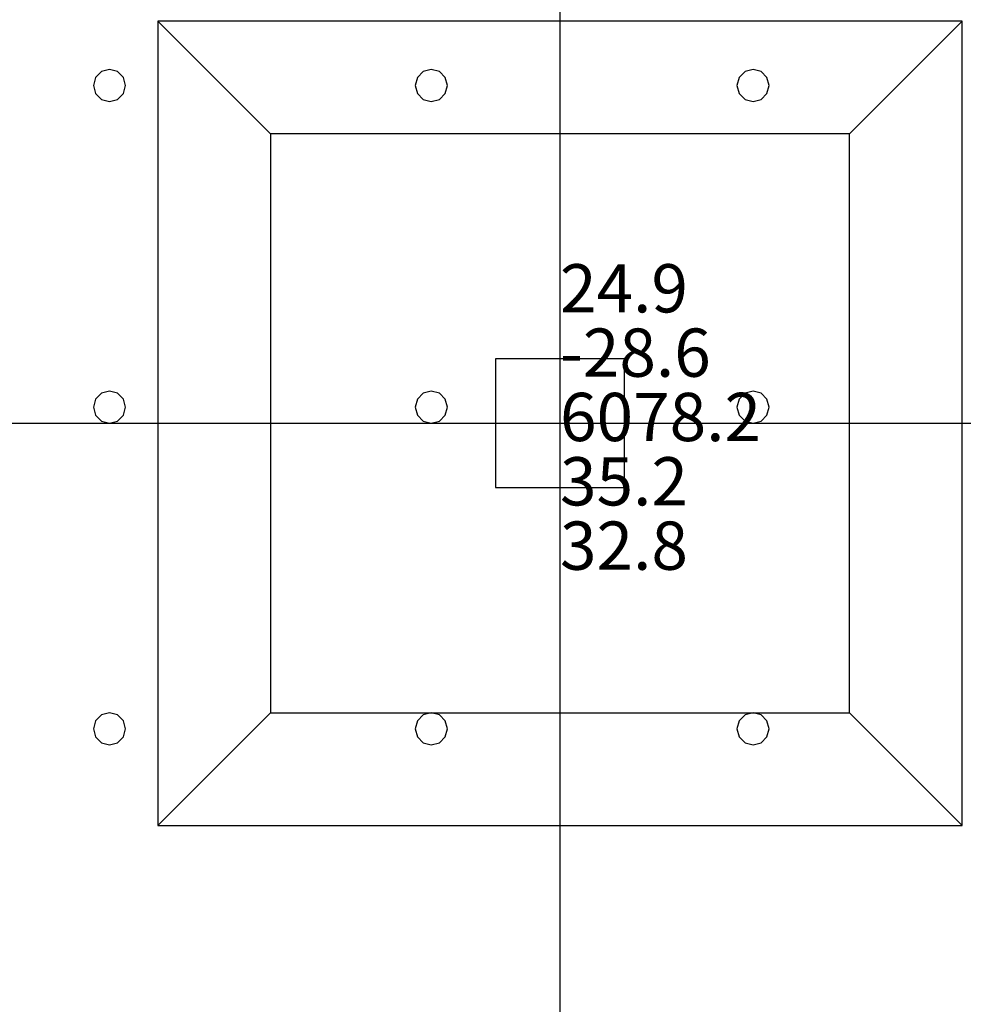
# Model space of a CAD drawing. Units: millimetres. Extents: x -15465 to 58838, y -42933 to 59294.
# Drawn here: x 30075 to 35941, y 12670 to 18792 of the extents above; entities that cross this region are included whole.
import ezdxf

# ---------------------------------------------------------------- set-up
doc = ezdxf.new("R2010")
doc.units = ezdxf.units.MM
doc.header["$MEASUREMENT"] = 0
for name, color, linetype, true_color in [('column', 7, 'Continuous', 0xaaaa00), ('grid', 1, 'Continuous', 0xff0000), ('JCCAD_TMP', 7, 'Continuous', 0xffffff), ('node', 7, 'Continuous', 0xffffff), ('pile', 6, 'Continuous', 0xff00ff), ('raftslab', 7, 'Continuous', 0xffffff)]:
    doc.layers.add(name, color=color, linetype=linetype, true_color=true_color)
doc.styles.add('yjkjccad', font='yjkeng.shx', dxfattribs={"width": 0.7, "bigfont": 'yjkchn.shx'})

msp = doc.modelspace()

# ---------------------------------------------------------------- linework, layer by layer
at = {"layer": 'column'}
for p, q in [((35933.7, 18783, -9700), (30933.7, 18783, -9700)), ((30933.7, 18783, -9700), (30933.7, 13783, -9700)), ((31633.7, 18083, -10400), (30933.7, 18783, -9700)), ((35233.7, 18083, -10400), (35933.7, 18783, -9700)), ((35933.7, 13783, -9700), (35933.7, 18783, -9700)), ((35233.7, 18083, -10400), (31633.7, 18083, -10400)), ((31633.7, 18083, -10400), (31633.7, 14483, -10400)), ((35233.7, 14483, -10400), (35233.7, 18083, -10400)), ((33833.7, 16683, -9700), (33033.7, 16683, -9700)), ((33033.7, 16683, -9700), (33033.7, 15883, -9700)), ((33833.7, 16683, -8600), (33033.7, 16683, -8600)), ((33033.7, 16683, -8600), (33033.7, 15883, -8600)), ((33033.7, 16683, -9700), (33033.7, 16683, -8600)), ((33833.7, 15883, -9700), (33833.7, 16683, -9700)), ((33833.7, 15883, -8600), (33833.7, 16683, -8600)), ((33833.7, 16683, -9700), (33833.7, 16683, -8600)), ((33033.7, 15883, -9700), (33833.7, 15883, -9700)), ((33033.7, 15883, -8600), (33833.7, 15883, -8600)), ((33033.7, 15883, -9700), (33033.7, 15883, -8600)), ((33833.7, 15883, -9700), (33833.7, 15883, -8600)), ((31633.7, 14483, -10400), (30933.7, 13783, -9700)), ((31633.7, 14483, -10400), (35233.7, 14483, -10400)), ((35233.7, 14483, -10400), (35933.7, 13783, -9700)), ((30933.7, 13783, -9700), (35933.7, 13783, -9700))]:
    msp.add_line(p, q, dxfattribs=at)
at = {"layer": 'column', "invisible_edges": 15}
for points in [[(30933.7, 13783, -9700), (35933.7, 13783, -9700), (35933.7, 18783, -9700)], [(30933.7, 13783, -9700), (35933.7, 18783, -9700), (30933.7, 18783, -9700)], [(31633.7, 18083, -10400), (30933.7, 18783, -9700), (35933.7, 18783, -9700)], [(31633.7, 14483, -10400), (30933.7, 13783, -9700), (30933.7, 18783, -9700)], [(31633.7, 14483, -10400), (30933.7, 18783, -9700), (31633.7, 18083, -10400)], [(31633.7, 18083, -10400), (35933.7, 18783, -9700), (35233.7, 18083, -10400)], [(35233.7, 18083, -10400), (35933.7, 18783, -9700), (35933.7, 13783, -9700)], [(31633.7, 18083, -10400), (35233.7, 18083, -10400), (35233.7, 14483, -10400)], [(31633.7, 18083, -10400), (35233.7, 14483, -10400), (31633.7, 14483, -10400)], [(35233.7, 18083, -10400), (35933.7, 13783, -9700), (35233.7, 14483, -10400)], [(33033.7, 15883, -9700), (33033.7, 15883, -8600), (33033.7, 16683, -8600)], [(33033.7, 15883, -9700), (33033.7, 16683, -8600), (33033.7, 16683, -9700)], [(33033.7, 16683, -9700), (33033.7, 16683, -8600), (33833.7, 16683, -8600)], [(33033.7, 16683, -9700), (33833.7, 16683, -8600), (33833.7, 16683, -9700)], [(33833.7, 16683, -9700), (33833.7, 16683, -8600), (33833.7, 15883, -8600)], [(33833.7, 16683, -9700), (33833.7, 15883, -8600), (33833.7, 15883, -9700)], [(33833.7, 15883, -9700), (33833.7, 15883, -8600), (33033.7, 15883, -8600)], [(33833.7, 15883, -9700), (33033.7, 15883, -8600), (33033.7, 15883, -9700)], [(35233.7, 14483, -10400), (35933.7, 13783, -9700), (30933.7, 13783, -9700)], [(35233.7, 14483, -10400), (30933.7, 13783, -9700), (31633.7, 14483, -10400)]]:
    msp.add_3dface(points, dxfattribs=at)
at = {"layer": 'grid'}
for p, q in [((33433.7, 16283, -9600), (33433.7, 24383, -9600)), ((24433.7, 16283, -9600), (33433.7, 16283, -9600)), ((33433.7, 8183, -9600), (33433.7, 16283, -9600)), ((33433.7, 16283, -9600), (41533.7, 16283, -9600))]:
    msp.add_line(p, q, dxfattribs=at)
at = {"layer": 'node'}
msp.add_point((33433.7, 16283, -9600), dxfattribs=at)
at = {"layer": 'pile', "color": 9, "true_color": 0xc0c0c0}
for p, q in [((30547.1, 18433, -9700), (30533.7, 18383, -9700)), ((30547.1, 18433, -21700), (30533.7, 18383, -21700)), ((30583.7, 18469.6, -9700), (30547.1, 18433, -9700)), ((30583.7, 18469.6, -21700), (30547.1, 18433, -21700)), ((30633.7, 18483, -9700), (30583.7, 18469.6, -9700)), ((30633.7, 18483, -21700), (30583.7, 18469.6, -21700)), ((30683.7, 18469.6, -9700), (30633.7, 18483, -9700)), ((30683.7, 18469.6, -21700), (30633.7, 18483, -21700)), ((30633.7, 18483, -9700), (30633.7, 18483, -21700)), ((30720.3, 18433, -9700), (30683.7, 18469.6, -9700)), ((30720.3, 18433, -21700), (30683.7, 18469.6, -21700)), ((30733.7, 18383, -9700), (30720.3, 18433, -9700)), ((30733.7, 18383, -21700), (30720.3, 18433, -21700)), ((32547.1, 18433, -9700), (32533.7, 18383, -9700)), ((32547.1, 18433, -21700), (32533.7, 18383, -21700)), ((32583.7, 18469.6, -9700), (32547.1, 18433, -9700)), ((32583.7, 18469.6, -21700), (32547.1, 18433, -21700)), ((32633.7, 18483, -9700), (32583.7, 18469.6, -9700)), ((32633.7, 18483, -21700), (32583.7, 18469.6, -21700)), ((32683.7, 18469.6, -9700), (32633.7, 18483, -9700)), ((32683.7, 18469.6, -21700), (32633.7, 18483, -21700)), ((32633.7, 18483, -9700), (32633.7, 18483, -21700)), ((32720.3, 18433, -9700), (32683.7, 18469.6, -9700)), ((32720.3, 18433, -21700), (32683.7, 18469.6, -21700)), ((32733.7, 18383, -9700), (32720.3, 18433, -9700)), ((32733.7, 18383, -21700), (32720.3, 18433, -21700)), ((34547.1, 18433, -9700), (34533.7, 18383, -9700)), ((34547.1, 18433, -21700), (34533.7, 18383, -21700)), ((34583.7, 18469.6, -9700), (34547.1, 18433, -9700)), ((34583.7, 18469.6, -21700), (34547.1, 18433, -21700)), ((34633.7, 18483, -9700), (34583.7, 18469.6, -9700)), ((34633.7, 18483, -21700), (34583.7, 18469.6, -21700)), ((34683.7, 18469.6, -9700), (34633.7, 18483, -9700)), ((34683.7, 18469.6, -21700), (34633.7, 18483, -21700)), ((34633.7, 18483, -9700), (34633.7, 18483, -21700)), ((34720.3, 18433, -9700), (34683.7, 18469.6, -9700)), ((34720.3, 18433, -21700), (34683.7, 18469.6, -21700)), ((34733.7, 18383, -9700), (34720.3, 18433, -9700)), ((34733.7, 18383, -21700), (34720.3, 18433, -21700)), ((30533.7, 18383, -9700), (30547.1, 18333, -9700)), ((30533.7, 18383, -21700), (30547.1, 18333, -21700)), ((30533.7, 18383, -9700), (30533.7, 18383, -21700)), ((30720.3, 18333, -9700), (30733.7, 18383, -9700)), ((30720.3, 18333, -21700), (30733.7, 18383, -21700)), ((30733.7, 18383, -9700), (30733.7, 18383, -9700)), ((30733.7, 18383, -21700), (30733.7, 18383, -21700)), ((30733.7, 18383, -9700), (30733.7, 18383, -21700)), ((32533.7, 18383, -9700), (32547.1, 18333, -9700)), ((32533.7, 18383, -21700), (32547.1, 18333, -21700)), ((32533.7, 18383, -9700), (32533.7, 18383, -21700)), ((32720.3, 18333, -9700), (32733.7, 18383, -9700)), ((32720.3, 18333, -21700), (32733.7, 18383, -21700)), ((32733.7, 18383, -9700), (32733.7, 18383, -9700)), ((32733.7, 18383, -21700), (32733.7, 18383, -21700)), ((32733.7, 18383, -9700), (32733.7, 18383, -21700)), ((34533.7, 18383, -9700), (34547.1, 18333, -9700)), ((34533.7, 18383, -21700), (34547.1, 18333, -21700)), ((34533.7, 18383, -9700), (34533.7, 18383, -21700)), ((34720.3, 18333, -9700), (34733.7, 18383, -9700)), ((34720.3, 18333, -21700), (34733.7, 18383, -21700)), ((34733.7, 18383, -9700), (34733.7, 18383, -9700)), ((34733.7, 18383, -21700), (34733.7, 18383, -21700)), ((34733.7, 18383, -9700), (34733.7, 18383, -21700)), ((30547.1, 18333, -9700), (30583.7, 18296.4, -9700)), ((30547.1, 18333, -21700), (30583.7, 18296.4, -21700)), ((30683.7, 18296.4, -9700), (30720.3, 18333, -9700)), ((30683.7, 18296.4, -21700), (30720.3, 18333, -21700)), ((32547.1, 18333, -9700), (32583.7, 18296.4, -9700)), ((32547.1, 18333, -21700), (32583.7, 18296.4, -21700)), ((32683.7, 18296.4, -9700), (32720.3, 18333, -9700)), ((32683.7, 18296.4, -21700), (32720.3, 18333, -21700)), ((34547.1, 18333, -9700), (34583.7, 18296.4, -9700)), ((34547.1, 18333, -21700), (34583.7, 18296.4, -21700)), ((34683.7, 18296.4, -9700), (34720.3, 18333, -9700)), ((34683.7, 18296.4, -21700), (34720.3, 18333, -21700)), ((30583.7, 18296.4, -9700), (30633.7, 18283, -9700)), ((30583.7, 18296.4, -21700), (30633.7, 18283, -21700)), ((30633.7, 18283, -9700), (30683.7, 18296.4, -9700)), ((30633.7, 18283, -21700), (30683.7, 18296.4, -21700)), ((30633.7, 18283, -9700), (30633.7, 18283, -21700)), ((32583.7, 18296.4, -9700), (32633.7, 18283, -9700)), ((32583.7, 18296.4, -21700), (32633.7, 18283, -21700)), ((32633.7, 18283, -9700), (32683.7, 18296.4, -9700)), ((32633.7, 18283, -21700), (32683.7, 18296.4, -21700)), ((32633.7, 18283, -9700), (32633.7, 18283, -21700)), ((34583.7, 18296.4, -9700), (34633.7, 18283, -9700)), ((34583.7, 18296.4, -21700), (34633.7, 18283, -21700)), ((34633.7, 18283, -9700), (34683.7, 18296.4, -9700)), ((34633.7, 18283, -21700), (34683.7, 18296.4, -21700)), ((34633.7, 18283, -9700), (34633.7, 18283, -21700)), ((30583.7, 16469.6, -9700), (30547.1, 16433, -9700)), ((30583.7, 16469.6, -21700), (30547.1, 16433, -21700)), ((30633.7, 16483, -9700), (30583.7, 16469.6, -9700)), ((30633.7, 16483, -21700), (30583.7, 16469.6, -21700)), ((30683.7, 16469.6, -9700), (30633.7, 16483, -9700)), ((30683.7, 16469.6, -21700), (30633.7, 16483, -21700)), ((30633.7, 16483, -9700), (30633.7, 16483, -21700)), ((30720.3, 16433, -9700), (30683.7, 16469.6, -9700)), ((30720.3, 16433, -21700), (30683.7, 16469.6, -21700)), ((32583.7, 16469.6, -9700), (32547.1, 16433, -9700)), ((32583.7, 16469.6, -21700), (32547.1, 16433, -21700)), ((32633.7, 16483, -9700), (32583.7, 16469.6, -9700)), ((32633.7, 16483, -21700), (32583.7, 16469.6, -21700)), ((32683.7, 16469.6, -9700), (32633.7, 16483, -9700)), ((32683.7, 16469.6, -21700), (32633.7, 16483, -21700)), ((32633.7, 16483, -9700), (32633.7, 16483, -21700)), ((32720.3, 16433, -9700), (32683.7, 16469.6, -9700)), ((32720.3, 16433, -21700), (32683.7, 16469.6, -21700)), ((34583.7, 16469.6, -9700), (34547.1, 16433, -9700)), ((34583.7, 16469.6, -21700), (34547.1, 16433, -21700)), ((34633.7, 16483, -9700), (34583.7, 16469.6, -9700)), ((34633.7, 16483, -21700), (34583.7, 16469.6, -21700)), ((34683.7, 16469.6, -9700), (34633.7, 16483, -9700)), ((34683.7, 16469.6, -21700), (34633.7, 16483, -21700)), ((34633.7, 16483, -9700), (34633.7, 16483, -21700)), ((34720.3, 16433, -9700), (34683.7, 16469.6, -9700)), ((34720.3, 16433, -21700), (34683.7, 16469.6, -21700)), ((30547.1, 16433, -9700), (30533.7, 16383, -9700)), ((30547.1, 16433, -21700), (30533.7, 16383, -21700)), ((30733.7, 16383, -9700), (30720.3, 16433, -9700)), ((30733.7, 16383, -21700), (30720.3, 16433, -21700)), ((32547.1, 16433, -9700), (32533.7, 16383, -9700)), ((32547.1, 16433, -21700), (32533.7, 16383, -21700)), ((32733.7, 16383, -9700), (32720.3, 16433, -9700)), ((32733.7, 16383, -21700), (32720.3, 16433, -21700)), ((34547.1, 16433, -9700), (34533.7, 16383, -9700)), ((34547.1, 16433, -21700), (34533.7, 16383, -21700)), ((34733.7, 16383, -9700), (34720.3, 16433, -9700)), ((34733.7, 16383, -21700), (34720.3, 16433, -21700)), ((30533.7, 16383, -9700), (30547.1, 16333, -9700)), ((30533.7, 16383, -21700), (30547.1, 16333, -21700)), ((30533.7, 16383, -9700), (30533.7, 16383, -21700)), ((30720.3, 16333, -9700), (30733.7, 16383, -9700)), ((30720.3, 16333, -21700), (30733.7, 16383, -21700)), ((30733.7, 16383, -9700), (30733.7, 16383, -9700)), ((30733.7, 16383, -21700), (30733.7, 16383, -21700)), ((30733.7, 16383, -9700), (30733.7, 16383, -21700)), ((32533.7, 16383, -9700), (32547.1, 16333, -9700)), ((32533.7, 16383, -21700), (32547.1, 16333, -21700)), ((32533.7, 16383, -9700), (32533.7, 16383, -21700)), ((32720.3, 16333, -9700), (32733.7, 16383, -9700)), ((32720.3, 16333, -21700), (32733.7, 16383, -21700)), ((32733.7, 16383, -9700), (32733.7, 16383, -9700)), ((32733.7, 16383, -21700), (32733.7, 16383, -21700)), ((32733.7, 16383, -9700), (32733.7, 16383, -21700)), ((34533.7, 16383, -9700), (34547.1, 16333, -9700)), ((34533.7, 16383, -21700), (34547.1, 16333, -21700)), ((34533.7, 16383, -9700), (34533.7, 16383, -21700)), ((34720.3, 16333, -9700), (34733.7, 16383, -9700)), ((34720.3, 16333, -21700), (34733.7, 16383, -21700)), ((34733.7, 16383, -9700), (34733.7, 16383, -9700)), ((34733.7, 16383, -21700), (34733.7, 16383, -21700)), ((34733.7, 16383, -9700), (34733.7, 16383, -21700)), ((30547.1, 16333, -9700), (30583.7, 16296.4, -9700)), ((30547.1, 16333, -21700), (30583.7, 16296.4, -21700)), ((30583.7, 16296.4, -9700), (30633.7, 16283, -9700)), ((30583.7, 16296.4, -21700), (30633.7, 16283, -21700)), ((30633.7, 16283, -9700), (30683.7, 16296.4, -9700)), ((30633.7, 16283, -21700), (30683.7, 16296.4, -21700)), ((30683.7, 16296.4, -9700), (30720.3, 16333, -9700)), ((30683.7, 16296.4, -21700), (30720.3, 16333, -21700)), ((32547.1, 16333, -9700), (32583.7, 16296.4, -9700)), ((32547.1, 16333, -21700), (32583.7, 16296.4, -21700)), ((32583.7, 16296.4, -9700), (32633.7, 16283, -9700)), ((32583.7, 16296.4, -21700), (32633.7, 16283, -21700)), ((32633.7, 16283, -9700), (32683.7, 16296.4, -9700)), ((32633.7, 16283, -21700), (32683.7, 16296.4, -21700)), ((32683.7, 16296.4, -9700), (32720.3, 16333, -9700)), ((32683.7, 16296.4, -21700), (32720.3, 16333, -21700)), ((34547.1, 16333, -9700), (34583.7, 16296.4, -9700)), ((34547.1, 16333, -21700), (34583.7, 16296.4, -21700)), ((34583.7, 16296.4, -9700), (34633.7, 16283, -9700)), ((34583.7, 16296.4, -21700), (34633.7, 16283, -21700)), ((34633.7, 16283, -9700), (34683.7, 16296.4, -9700)), ((34633.7, 16283, -21700), (34683.7, 16296.4, -21700)), ((34683.7, 16296.4, -9700), (34720.3, 16333, -9700)), ((34683.7, 16296.4, -21700), (34720.3, 16333, -21700)), ((30633.7, 16283, -9700), (30633.7, 16283, -21700)), ((32633.7, 16283, -9700), (32633.7, 16283, -21700)), ((34633.7, 16283, -9700), (34633.7, 16283, -21700)), ((30583.7, 14469.6, -9700), (30547.1, 14433, -9700)), ((30583.7, 14469.6, -21700), (30547.1, 14433, -21700)), ((30633.7, 14483, -9700), (30583.7, 14469.6, -9700)), ((30633.7, 14483, -21700), (30583.7, 14469.6, -21700)), ((30683.7, 14469.6, -9700), (30633.7, 14483, -9700)), ((30683.7, 14469.6, -21700), (30633.7, 14483, -21700)), ((30633.7, 14483, -9700), (30633.7, 14483, -21700)), ((30720.3, 14433, -9700), (30683.7, 14469.6, -9700)), ((30720.3, 14433, -21700), (30683.7, 14469.6, -21700)), ((32583.7, 14469.6, -9700), (32547.1, 14433, -9700)), ((32583.7, 14469.6, -21700), (32547.1, 14433, -21700)), ((32633.7, 14483, -9700), (32583.7, 14469.6, -9700)), ((32633.7, 14483, -21700), (32583.7, 14469.6, -21700)), ((32683.7, 14469.6, -9700), (32633.7, 14483, -9700)), ((32683.7, 14469.6, -21700), (32633.7, 14483, -21700)), ((32633.7, 14483, -9700), (32633.7, 14483, -21700)), ((32720.3, 14433, -9700), (32683.7, 14469.6, -9700)), ((32720.3, 14433, -21700), (32683.7, 14469.6, -21700)), ((34583.7, 14469.6, -9700), (34547.1, 14433, -9700)), ((34583.7, 14469.6, -21700), (34547.1, 14433, -21700)), ((34633.7, 14483, -9700), (34583.7, 14469.6, -9700)), ((34633.7, 14483, -21700), (34583.7, 14469.6, -21700)), ((34683.7, 14469.6, -9700), (34633.7, 14483, -9700)), ((34683.7, 14469.6, -21700), (34633.7, 14483, -21700)), ((34633.7, 14483, -9700), (34633.7, 14483, -21700)), ((34720.3, 14433, -9700), (34683.7, 14469.6, -9700)), ((34720.3, 14433, -21700), (34683.7, 14469.6, -21700)), ((30547.1, 14433, -9700), (30533.7, 14383, -9700)), ((30547.1, 14433, -21700), (30533.7, 14383, -21700)), ((30733.7, 14383, -9700), (30720.3, 14433, -9700)), ((30733.7, 14383, -21700), (30720.3, 14433, -21700)), ((32547.1, 14433, -9700), (32533.7, 14383, -9700)), ((32547.1, 14433, -21700), (32533.7, 14383, -21700)), ((32733.7, 14383, -9700), (32720.3, 14433, -9700)), ((32733.7, 14383, -21700), (32720.3, 14433, -21700)), ((34547.1, 14433, -9700), (34533.7, 14383, -9700)), ((34547.1, 14433, -21700), (34533.7, 14383, -21700)), ((34733.7, 14383, -9700), (34720.3, 14433, -9700)), ((34733.7, 14383, -21700), (34720.3, 14433, -21700)), ((30533.7, 14383, -9700), (30547.1, 14333, -9700)), ((30533.7, 14383, -21700), (30547.1, 14333, -21700)), ((30533.7, 14383, -9700), (30533.7, 14383, -21700)), ((30547.1, 14333, -9700), (30583.7, 14296.4, -9700)), ((30547.1, 14333, -21700), (30583.7, 14296.4, -21700)), ((30683.7, 14296.4, -9700), (30720.3, 14333, -9700)), ((30683.7, 14296.4, -21700), (30720.3, 14333, -21700)), ((30720.3, 14333, -9700), (30733.7, 14383, -9700)), ((30720.3, 14333, -21700), (30733.7, 14383, -21700)), ((30733.7, 14383, -9700), (30733.7, 14383, -9700)), ((30733.7, 14383, -21700), (30733.7, 14383, -21700)), ((30733.7, 14383, -9700), (30733.7, 14383, -21700)), ((32533.7, 14383, -9700), (32547.1, 14333, -9700)), ((32533.7, 14383, -21700), (32547.1, 14333, -21700)), ((32533.7, 14383, -9700), (32533.7, 14383, -21700)), ((32547.1, 14333, -9700), (32583.7, 14296.4, -9700)), ((32547.1, 14333, -21700), (32583.7, 14296.4, -21700)), ((32683.7, 14296.4, -9700), (32720.3, 14333, -9700)), ((32683.7, 14296.4, -21700), (32720.3, 14333, -21700)), ((32720.3, 14333, -9700), (32733.7, 14383, -9700)), ((32720.3, 14333, -21700), (32733.7, 14383, -21700)), ((32733.7, 14383, -9700), (32733.7, 14383, -9700)), ((32733.7, 14383, -21700), (32733.7, 14383, -21700)), ((32733.7, 14383, -9700), (32733.7, 14383, -21700)), ((34533.7, 14383, -9700), (34547.1, 14333, -9700)), ((34533.7, 14383, -21700), (34547.1, 14333, -21700)), ((34533.7, 14383, -9700), (34533.7, 14383, -21700)), ((34547.1, 14333, -9700), (34583.7, 14296.4, -9700)), ((34547.1, 14333, -21700), (34583.7, 14296.4, -21700)), ((34683.7, 14296.4, -9700), (34720.3, 14333, -9700)), ((34683.7, 14296.4, -21700), (34720.3, 14333, -21700)), ((34720.3, 14333, -9700), (34733.7, 14383, -9700)), ((34720.3, 14333, -21700), (34733.7, 14383, -21700)), ((34733.7, 14383, -9700), (34733.7, 14383, -9700)), ((34733.7, 14383, -21700), (34733.7, 14383, -21700)), ((34733.7, 14383, -9700), (34733.7, 14383, -21700)), ((30583.7, 14296.4, -9700), (30633.7, 14283, -9700)), ((30583.7, 14296.4, -21700), (30633.7, 14283, -21700)), ((30633.7, 14283, -9700), (30683.7, 14296.4, -9700)), ((30633.7, 14283, -21700), (30683.7, 14296.4, -21700)), ((30633.7, 14283, -9700), (30633.7, 14283, -21700)), ((32583.7, 14296.4, -9700), (32633.7, 14283, -9700)), ((32583.7, 14296.4, -21700), (32633.7, 14283, -21700)), ((32633.7, 14283, -9700), (32683.7, 14296.4, -9700)), ((32633.7, 14283, -21700), (32683.7, 14296.4, -21700)), ((32633.7, 14283, -9700), (32633.7, 14283, -21700)), ((34583.7, 14296.4, -9700), (34633.7, 14283, -9700)), ((34583.7, 14296.4, -21700), (34633.7, 14283, -21700)), ((34633.7, 14283, -9700), (34683.7, 14296.4, -9700)), ((34633.7, 14283, -21700), (34683.7, 14296.4, -21700)), ((34633.7, 14283, -9700), (34633.7, 14283, -21700))]:
    msp.add_line(p, q, dxfattribs=at)
at = {"layer": 'pile', "color": 9, "true_color": 0xc0c0c0, "invisible_edges": 15}
for points in [[(30547.1, 18433, -9700), (30547.1, 18433, -21700), (30533.7, 18383, -21700)], [(30547.1, 18433, -9700), (30533.7, 18383, -21700), (30533.7, 18383, -9700)], [(30583.7, 18469.6, -9700), (30583.7, 18469.6, -21700), (30547.1, 18433, -21700)], [(30583.7, 18469.6, -9700), (30547.1, 18433, -21700), (30547.1, 18433, -9700)], [(30633.7, 18483, -9700), (30633.7, 18483, -21700), (30583.7, 18469.6, -21700)], [(30633.7, 18483, -9700), (30583.7, 18469.6, -21700), (30583.7, 18469.6, -9700)], [(30683.7, 18469.6, -9700), (30683.7, 18469.6, -21700), (30633.7, 18483, -21700)], [(30683.7, 18469.6, -9700), (30633.7, 18483, -21700), (30633.7, 18483, -9700)], [(30720.3, 18433, -9700), (30720.3, 18433, -21700), (30683.7, 18469.6, -21700)], [(30720.3, 18433, -9700), (30683.7, 18469.6, -21700), (30683.7, 18469.6, -9700)], [(30733.7, 18383, -9700), (30733.7, 18383, -21700), (30720.3, 18433, -21700)], [(30733.7, 18383, -9700), (30720.3, 18433, -21700), (30720.3, 18433, -9700)], [(32547.1, 18433, -9700), (32547.1, 18433, -21700), (32533.7, 18383, -21700)], [(32547.1, 18433, -9700), (32533.7, 18383, -21700), (32533.7, 18383, -9700)], [(32583.7, 18469.6, -9700), (32583.7, 18469.6, -21700), (32547.1, 18433, -21700)], [(32583.7, 18469.6, -9700), (32547.1, 18433, -21700), (32547.1, 18433, -9700)], [(32633.7, 18483, -9700), (32633.7, 18483, -21700), (32583.7, 18469.6, -21700)], [(32633.7, 18483, -9700), (32583.7, 18469.6, -21700), (32583.7, 18469.6, -9700)], [(32683.7, 18469.6, -9700), (32683.7, 18469.6, -21700), (32633.7, 18483, -21700)], [(32683.7, 18469.6, -9700), (32633.7, 18483, -21700), (32633.7, 18483, -9700)], [(32720.3, 18433, -9700), (32720.3, 18433, -21700), (32683.7, 18469.6, -21700)], [(32720.3, 18433, -9700), (32683.7, 18469.6, -21700), (32683.7, 18469.6, -9700)], [(32733.7, 18383, -9700), (32733.7, 18383, -21700), (32720.3, 18433, -21700)], [(32733.7, 18383, -9700), (32720.3, 18433, -21700), (32720.3, 18433, -9700)], [(34547.1, 18433, -9700), (34547.1, 18433, -21700), (34533.7, 18383, -21700)], [(34547.1, 18433, -9700), (34533.7, 18383, -21700), (34533.7, 18383, -9700)], [(34583.7, 18469.6, -9700), (34583.7, 18469.6, -21700), (34547.1, 18433, -21700)], [(34583.7, 18469.6, -9700), (34547.1, 18433, -21700), (34547.1, 18433, -9700)], [(34633.7, 18483, -9700), (34633.7, 18483, -21700), (34583.7, 18469.6, -21700)], [(34633.7, 18483, -9700), (34583.7, 18469.6, -21700), (34583.7, 18469.6, -9700)], [(34683.7, 18469.6, -9700), (34683.7, 18469.6, -21700), (34633.7, 18483, -21700)], [(34683.7, 18469.6, -9700), (34633.7, 18483, -21700), (34633.7, 18483, -9700)], [(34720.3, 18433, -9700), (34720.3, 18433, -21700), (34683.7, 18469.6, -21700)], [(34720.3, 18433, -9700), (34683.7, 18469.6, -21700), (34683.7, 18469.6, -9700)], [(34733.7, 18383, -9700), (34733.7, 18383, -21700), (34720.3, 18433, -21700)], [(34733.7, 18383, -9700), (34720.3, 18433, -21700), (34720.3, 18433, -9700)], [(30533.7, 18383, -9700), (30533.7, 18383, -21700), (30547.1, 18333, -21700)], [(30533.7, 18383, -9700), (30547.1, 18333, -21700), (30547.1, 18333, -9700)], [(30720.3, 18333, -9700), (30720.3, 18333, -21700), (30733.7, 18383, -21700)], [(30720.3, 18333, -9700), (30733.7, 18383, -21700), (30733.7, 18383, -9700)], [(30733.7, 18383, -9700), (30733.7, 18383, -21700), (30733.7, 18383, -21700)], [(30733.7, 18383, -9700), (30733.7, 18383, -21700), (30733.7, 18383, -9700)], [(32533.7, 18383, -9700), (32533.7, 18383, -21700), (32547.1, 18333, -21700)], [(32533.7, 18383, -9700), (32547.1, 18333, -21700), (32547.1, 18333, -9700)], [(32720.3, 18333, -9700), (32720.3, 18333, -21700), (32733.7, 18383, -21700)], [(32720.3, 18333, -9700), (32733.7, 18383, -21700), (32733.7, 18383, -9700)], [(32733.7, 18383, -9700), (32733.7, 18383, -21700), (32733.7, 18383, -21700)], [(32733.7, 18383, -9700), (32733.7, 18383, -21700), (32733.7, 18383, -9700)], [(34533.7, 18383, -9700), (34533.7, 18383, -21700), (34547.1, 18333, -21700)], [(34533.7, 18383, -9700), (34547.1, 18333, -21700), (34547.1, 18333, -9700)], [(34720.3, 18333, -9700), (34720.3, 18333, -21700), (34733.7, 18383, -21700)], [(34720.3, 18333, -9700), (34733.7, 18383, -21700), (34733.7, 18383, -9700)], [(34733.7, 18383, -9700), (34733.7, 18383, -21700), (34733.7, 18383, -21700)], [(34733.7, 18383, -9700), (34733.7, 18383, -21700), (34733.7, 18383, -9700)], [(30547.1, 18333, -9700), (30547.1, 18333, -21700), (30583.7, 18296.4, -21700)], [(30547.1, 18333, -9700), (30583.7, 18296.4, -21700), (30583.7, 18296.4, -9700)], [(30683.7, 18296.4, -9700), (30683.7, 18296.4, -21700), (30720.3, 18333, -21700)], [(30683.7, 18296.4, -9700), (30720.3, 18333, -21700), (30720.3, 18333, -9700)], [(32547.1, 18333, -9700), (32547.1, 18333, -21700), (32583.7, 18296.4, -21700)], [(32547.1, 18333, -9700), (32583.7, 18296.4, -21700), (32583.7, 18296.4, -9700)], [(32683.7, 18296.4, -9700), (32683.7, 18296.4, -21700), (32720.3, 18333, -21700)], [(32683.7, 18296.4, -9700), (32720.3, 18333, -21700), (32720.3, 18333, -9700)], [(34547.1, 18333, -9700), (34547.1, 18333, -21700), (34583.7, 18296.4, -21700)], [(34547.1, 18333, -9700), (34583.7, 18296.4, -21700), (34583.7, 18296.4, -9700)], [(34683.7, 18296.4, -9700), (34683.7, 18296.4, -21700), (34720.3, 18333, -21700)], [(34683.7, 18296.4, -9700), (34720.3, 18333, -21700), (34720.3, 18333, -9700)], [(30583.7, 18296.4, -9700), (30583.7, 18296.4, -21700), (30633.7, 18283, -21700)], [(30583.7, 18296.4, -9700), (30633.7, 18283, -21700), (30633.7, 18283, -9700)], [(30633.7, 18283, -9700), (30633.7, 18283, -21700), (30683.7, 18296.4, -21700)], [(30633.7, 18283, -9700), (30683.7, 18296.4, -21700), (30683.7, 18296.4, -9700)], [(32583.7, 18296.4, -9700), (32583.7, 18296.4, -21700), (32633.7, 18283, -21700)], [(32583.7, 18296.4, -9700), (32633.7, 18283, -21700), (32633.7, 18283, -9700)], [(32633.7, 18283, -9700), (32633.7, 18283, -21700), (32683.7, 18296.4, -21700)], [(32633.7, 18283, -9700), (32683.7, 18296.4, -21700), (32683.7, 18296.4, -9700)], [(34583.7, 18296.4, -9700), (34583.7, 18296.4, -21700), (34633.7, 18283, -21700)], [(34583.7, 18296.4, -9700), (34633.7, 18283, -21700), (34633.7, 18283, -9700)], [(34633.7, 18283, -9700), (34633.7, 18283, -21700), (34683.7, 18296.4, -21700)], [(34633.7, 18283, -9700), (34683.7, 18296.4, -21700), (34683.7, 18296.4, -9700)], [(30583.7, 16469.6, -9700), (30583.7, 16469.6, -21700), (30547.1, 16433, -21700)], [(30583.7, 16469.6, -9700), (30547.1, 16433, -21700), (30547.1, 16433, -9700)], [(30633.7, 16483, -9700), (30633.7, 16483, -21700), (30583.7, 16469.6, -21700)], [(30633.7, 16483, -9700), (30583.7, 16469.6, -21700), (30583.7, 16469.6, -9700)], [(30683.7, 16469.6, -9700), (30683.7, 16469.6, -21700), (30633.7, 16483, -21700)], [(30683.7, 16469.6, -9700), (30633.7, 16483, -21700), (30633.7, 16483, -9700)], [(30720.3, 16433, -9700), (30720.3, 16433, -21700), (30683.7, 16469.6, -21700)], [(30720.3, 16433, -9700), (30683.7, 16469.6, -21700), (30683.7, 16469.6, -9700)], [(32583.7, 16469.6, -9700), (32583.7, 16469.6, -21700), (32547.1, 16433, -21700)], [(32583.7, 16469.6, -9700), (32547.1, 16433, -21700), (32547.1, 16433, -9700)], [(32633.7, 16483, -9700), (32633.7, 16483, -21700), (32583.7, 16469.6, -21700)], [(32633.7, 16483, -9700), (32583.7, 16469.6, -21700), (32583.7, 16469.6, -9700)], [(32683.7, 16469.6, -9700), (32683.7, 16469.6, -21700), (32633.7, 16483, -21700)], [(32683.7, 16469.6, -9700), (32633.7, 16483, -21700), (32633.7, 16483, -9700)], [(32720.3, 16433, -9700), (32720.3, 16433, -21700), (32683.7, 16469.6, -21700)], [(32720.3, 16433, -9700), (32683.7, 16469.6, -21700), (32683.7, 16469.6, -9700)], [(34583.7, 16469.6, -9700), (34583.7, 16469.6, -21700), (34547.1, 16433, -21700)], [(34583.7, 16469.6, -9700), (34547.1, 16433, -21700), (34547.1, 16433, -9700)], [(34633.7, 16483, -9700), (34633.7, 16483, -21700), (34583.7, 16469.6, -21700)], [(34633.7, 16483, -9700), (34583.7, 16469.6, -21700), (34583.7, 16469.6, -9700)], [(34683.7, 16469.6, -9700), (34683.7, 16469.6, -21700), (34633.7, 16483, -21700)], [(34683.7, 16469.6, -9700), (34633.7, 16483, -21700), (34633.7, 16483, -9700)], [(34720.3, 16433, -9700), (34720.3, 16433, -21700), (34683.7, 16469.6, -21700)], [(34720.3, 16433, -9700), (34683.7, 16469.6, -21700), (34683.7, 16469.6, -9700)], [(30547.1, 16433, -9700), (30547.1, 16433, -21700), (30533.7, 16383, -21700)], [(30547.1, 16433, -9700), (30533.7, 16383, -21700), (30533.7, 16383, -9700)], [(30733.7, 16383, -9700), (30733.7, 16383, -21700), (30720.3, 16433, -21700)], [(30733.7, 16383, -9700), (30720.3, 16433, -21700), (30720.3, 16433, -9700)], [(32547.1, 16433, -9700), (32547.1, 16433, -21700), (32533.7, 16383, -21700)], [(32547.1, 16433, -9700), (32533.7, 16383, -21700), (32533.7, 16383, -9700)], [(32733.7, 16383, -9700), (32733.7, 16383, -21700), (32720.3, 16433, -21700)], [(32733.7, 16383, -9700), (32720.3, 16433, -21700), (32720.3, 16433, -9700)], [(34547.1, 16433, -9700), (34547.1, 16433, -21700), (34533.7, 16383, -21700)], [(34547.1, 16433, -9700), (34533.7, 16383, -21700), (34533.7, 16383, -9700)], [(34733.7, 16383, -9700), (34733.7, 16383, -21700), (34720.3, 16433, -21700)], [(34733.7, 16383, -9700), (34720.3, 16433, -21700), (34720.3, 16433, -9700)], [(30533.7, 16383, -9700), (30533.7, 16383, -21700), (30547.1, 16333, -21700)], [(30533.7, 16383, -9700), (30547.1, 16333, -21700), (30547.1, 16333, -9700)], [(30720.3, 16333, -9700), (30720.3, 16333, -21700), (30733.7, 16383, -21700)], [(30720.3, 16333, -9700), (30733.7, 16383, -21700), (30733.7, 16383, -9700)], [(30733.7, 16383, -9700), (30733.7, 16383, -21700), (30733.7, 16383, -21700)], [(30733.7, 16383, -9700), (30733.7, 16383, -21700), (30733.7, 16383, -9700)], [(32533.7, 16383, -9700), (32533.7, 16383, -21700), (32547.1, 16333, -21700)], [(32533.7, 16383, -9700), (32547.1, 16333, -21700), (32547.1, 16333, -9700)], [(32720.3, 16333, -9700), (32720.3, 16333, -21700), (32733.7, 16383, -21700)], [(32720.3, 16333, -9700), (32733.7, 16383, -21700), (32733.7, 16383, -9700)], [(32733.7, 16383, -9700), (32733.7, 16383, -21700), (32733.7, 16383, -21700)], [(32733.7, 16383, -9700), (32733.7, 16383, -21700), (32733.7, 16383, -9700)], [(34533.7, 16383, -9700), (34533.7, 16383, -21700), (34547.1, 16333, -21700)], [(34533.7, 16383, -9700), (34547.1, 16333, -21700), (34547.1, 16333, -9700)], [(34720.3, 16333, -9700), (34720.3, 16333, -21700), (34733.7, 16383, -21700)], [(34720.3, 16333, -9700), (34733.7, 16383, -21700), (34733.7, 16383, -9700)], [(34733.7, 16383, -9700), (34733.7, 16383, -21700), (34733.7, 16383, -21700)], [(34733.7, 16383, -9700), (34733.7, 16383, -21700), (34733.7, 16383, -9700)], [(30547.1, 16333, -9700), (30547.1, 16333, -21700), (30583.7, 16296.4, -21700)], [(30547.1, 16333, -9700), (30583.7, 16296.4, -21700), (30583.7, 16296.4, -9700)], [(30583.7, 16296.4, -9700), (30583.7, 16296.4, -21700), (30633.7, 16283, -21700)], [(30583.7, 16296.4, -9700), (30633.7, 16283, -21700), (30633.7, 16283, -9700)], [(30633.7, 16283, -9700), (30633.7, 16283, -21700), (30683.7, 16296.4, -21700)], [(30633.7, 16283, -9700), (30683.7, 16296.4, -21700), (30683.7, 16296.4, -9700)], [(30683.7, 16296.4, -9700), (30683.7, 16296.4, -21700), (30720.3, 16333, -21700)], [(30683.7, 16296.4, -9700), (30720.3, 16333, -21700), (30720.3, 16333, -9700)], [(32547.1, 16333, -9700), (32547.1, 16333, -21700), (32583.7, 16296.4, -21700)], [(32547.1, 16333, -9700), (32583.7, 16296.4, -21700), (32583.7, 16296.4, -9700)], [(32583.7, 16296.4, -9700), (32583.7, 16296.4, -21700), (32633.7, 16283, -21700)], [(32583.7, 16296.4, -9700), (32633.7, 16283, -21700), (32633.7, 16283, -9700)], [(32633.7, 16283, -9700), (32633.7, 16283, -21700), (32683.7, 16296.4, -21700)], [(32633.7, 16283, -9700), (32683.7, 16296.4, -21700), (32683.7, 16296.4, -9700)], [(32683.7, 16296.4, -9700), (32683.7, 16296.4, -21700), (32720.3, 16333, -21700)], [(32683.7, 16296.4, -9700), (32720.3, 16333, -21700), (32720.3, 16333, -9700)], [(34547.1, 16333, -9700), (34547.1, 16333, -21700), (34583.7, 16296.4, -21700)], [(34547.1, 16333, -9700), (34583.7, 16296.4, -21700), (34583.7, 16296.4, -9700)], [(34583.7, 16296.4, -9700), (34583.7, 16296.4, -21700), (34633.7, 16283, -21700)], [(34583.7, 16296.4, -9700), (34633.7, 16283, -21700), (34633.7, 16283, -9700)], [(34633.7, 16283, -9700), (34633.7, 16283, -21700), (34683.7, 16296.4, -21700)], [(34633.7, 16283, -9700), (34683.7, 16296.4, -21700), (34683.7, 16296.4, -9700)], [(34683.7, 16296.4, -9700), (34683.7, 16296.4, -21700), (34720.3, 16333, -21700)], [(34683.7, 16296.4, -9700), (34720.3, 16333, -21700), (34720.3, 16333, -9700)], [(30583.7, 14469.6, -9700), (30583.7, 14469.6, -21700), (30547.1, 14433, -21700)], [(30583.7, 14469.6, -9700), (30547.1, 14433, -21700), (30547.1, 14433, -9700)], [(30633.7, 14483, -9700), (30633.7, 14483, -21700), (30583.7, 14469.6, -21700)], [(30633.7, 14483, -9700), (30583.7, 14469.6, -21700), (30583.7, 14469.6, -9700)], [(30683.7, 14469.6, -9700), (30683.7, 14469.6, -21700), (30633.7, 14483, -21700)], [(30683.7, 14469.6, -9700), (30633.7, 14483, -21700), (30633.7, 14483, -9700)], [(30720.3, 14433, -9700), (30720.3, 14433, -21700), (30683.7, 14469.6, -21700)], [(30720.3, 14433, -9700), (30683.7, 14469.6, -21700), (30683.7, 14469.6, -9700)], [(32583.7, 14469.6, -9700), (32583.7, 14469.6, -21700), (32547.1, 14433, -21700)], [(32583.7, 14469.6, -9700), (32547.1, 14433, -21700), (32547.1, 14433, -9700)], [(32633.7, 14483, -9700), (32633.7, 14483, -21700), (32583.7, 14469.6, -21700)], [(32633.7, 14483, -9700), (32583.7, 14469.6, -21700), (32583.7, 14469.6, -9700)], [(32683.7, 14469.6, -9700), (32683.7, 14469.6, -21700), (32633.7, 14483, -21700)], [(32683.7, 14469.6, -9700), (32633.7, 14483, -21700), (32633.7, 14483, -9700)], [(32720.3, 14433, -9700), (32720.3, 14433, -21700), (32683.7, 14469.6, -21700)], [(32720.3, 14433, -9700), (32683.7, 14469.6, -21700), (32683.7, 14469.6, -9700)], [(34583.7, 14469.6, -9700), (34583.7, 14469.6, -21700), (34547.1, 14433, -21700)], [(34583.7, 14469.6, -9700), (34547.1, 14433, -21700), (34547.1, 14433, -9700)], [(34633.7, 14483, -9700), (34633.7, 14483, -21700), (34583.7, 14469.6, -21700)], [(34633.7, 14483, -9700), (34583.7, 14469.6, -21700), (34583.7, 14469.6, -9700)], [(34683.7, 14469.6, -9700), (34683.7, 14469.6, -21700), (34633.7, 14483, -21700)], [(34683.7, 14469.6, -9700), (34633.7, 14483, -21700), (34633.7, 14483, -9700)], [(34720.3, 14433, -9700), (34720.3, 14433, -21700), (34683.7, 14469.6, -21700)], [(34720.3, 14433, -9700), (34683.7, 14469.6, -21700), (34683.7, 14469.6, -9700)], [(30547.1, 14433, -9700), (30547.1, 14433, -21700), (30533.7, 14383, -21700)], [(30547.1, 14433, -9700), (30533.7, 14383, -21700), (30533.7, 14383, -9700)], [(30733.7, 14383, -9700), (30733.7, 14383, -21700), (30720.3, 14433, -21700)], [(30733.7, 14383, -9700), (30720.3, 14433, -21700), (30720.3, 14433, -9700)], [(32547.1, 14433, -9700), (32547.1, 14433, -21700), (32533.7, 14383, -21700)], [(32547.1, 14433, -9700), (32533.7, 14383, -21700), (32533.7, 14383, -9700)], [(32733.7, 14383, -9700), (32733.7, 14383, -21700), (32720.3, 14433, -21700)], [(32733.7, 14383, -9700), (32720.3, 14433, -21700), (32720.3, 14433, -9700)], [(34547.1, 14433, -9700), (34547.1, 14433, -21700), (34533.7, 14383, -21700)], [(34547.1, 14433, -9700), (34533.7, 14383, -21700), (34533.7, 14383, -9700)], [(34733.7, 14383, -9700), (34733.7, 14383, -21700), (34720.3, 14433, -21700)], [(34733.7, 14383, -9700), (34720.3, 14433, -21700), (34720.3, 14433, -9700)], [(30533.7, 14383, -9700), (30533.7, 14383, -21700), (30547.1, 14333, -21700)], [(30533.7, 14383, -9700), (30547.1, 14333, -21700), (30547.1, 14333, -9700)], [(30547.1, 14333, -9700), (30547.1, 14333, -21700), (30583.7, 14296.4, -21700)], [(30547.1, 14333, -9700), (30583.7, 14296.4, -21700), (30583.7, 14296.4, -9700)], [(30683.7, 14296.4, -9700), (30683.7, 14296.4, -21700), (30720.3, 14333, -21700)], [(30683.7, 14296.4, -9700), (30720.3, 14333, -21700), (30720.3, 14333, -9700)], [(30720.3, 14333, -9700), (30720.3, 14333, -21700), (30733.7, 14383, -21700)], [(30720.3, 14333, -9700), (30733.7, 14383, -21700), (30733.7, 14383, -9700)], [(30733.7, 14383, -9700), (30733.7, 14383, -21700), (30733.7, 14383, -21700)], [(30733.7, 14383, -9700), (30733.7, 14383, -21700), (30733.7, 14383, -9700)], [(32533.7, 14383, -9700), (32533.7, 14383, -21700), (32547.1, 14333, -21700)], [(32533.7, 14383, -9700), (32547.1, 14333, -21700), (32547.1, 14333, -9700)], [(32547.1, 14333, -9700), (32547.1, 14333, -21700), (32583.7, 14296.4, -21700)], [(32547.1, 14333, -9700), (32583.7, 14296.4, -21700), (32583.7, 14296.4, -9700)], [(32683.7, 14296.4, -9700), (32683.7, 14296.4, -21700), (32720.3, 14333, -21700)], [(32683.7, 14296.4, -9700), (32720.3, 14333, -21700), (32720.3, 14333, -9700)], [(32720.3, 14333, -9700), (32720.3, 14333, -21700), (32733.7, 14383, -21700)], [(32720.3, 14333, -9700), (32733.7, 14383, -21700), (32733.7, 14383, -9700)], [(32733.7, 14383, -9700), (32733.7, 14383, -21700), (32733.7, 14383, -21700)], [(32733.7, 14383, -9700), (32733.7, 14383, -21700), (32733.7, 14383, -9700)], [(34533.7, 14383, -9700), (34533.7, 14383, -21700), (34547.1, 14333, -21700)], [(34533.7, 14383, -9700), (34547.1, 14333, -21700), (34547.1, 14333, -9700)], [(34547.1, 14333, -9700), (34547.1, 14333, -21700), (34583.7, 14296.4, -21700)], [(34547.1, 14333, -9700), (34583.7, 14296.4, -21700), (34583.7, 14296.4, -9700)], [(34683.7, 14296.4, -9700), (34683.7, 14296.4, -21700), (34720.3, 14333, -21700)], [(34683.7, 14296.4, -9700), (34720.3, 14333, -21700), (34720.3, 14333, -9700)], [(34720.3, 14333, -9700), (34720.3, 14333, -21700), (34733.7, 14383, -21700)], [(34720.3, 14333, -9700), (34733.7, 14383, -21700), (34733.7, 14383, -9700)], [(34733.7, 14383, -9700), (34733.7, 14383, -21700), (34733.7, 14383, -21700)], [(34733.7, 14383, -9700), (34733.7, 14383, -21700), (34733.7, 14383, -9700)], [(30583.7, 14296.4, -9700), (30583.7, 14296.4, -21700), (30633.7, 14283, -21700)], [(30583.7, 14296.4, -9700), (30633.7, 14283, -21700), (30633.7, 14283, -9700)], [(30633.7, 14283, -9700), (30633.7, 14283, -21700), (30683.7, 14296.4, -21700)], [(30633.7, 14283, -9700), (30683.7, 14296.4, -21700), (30683.7, 14296.4, -9700)], [(32583.7, 14296.4, -9700), (32583.7, 14296.4, -21700), (32633.7, 14283, -21700)], [(32583.7, 14296.4, -9700), (32633.7, 14283, -21700), (32633.7, 14283, -9700)], [(32633.7, 14283, -9700), (32633.7, 14283, -21700), (32683.7, 14296.4, -21700)], [(32633.7, 14283, -9700), (32683.7, 14296.4, -21700), (32683.7, 14296.4, -9700)], [(34583.7, 14296.4, -9700), (34583.7, 14296.4, -21700), (34633.7, 14283, -21700)], [(34583.7, 14296.4, -9700), (34633.7, 14283, -21700), (34633.7, 14283, -9700)], [(34633.7, 14283, -9700), (34633.7, 14283, -21700), (34683.7, 14296.4, -21700)], [(34633.7, 14283, -9700), (34683.7, 14296.4, -21700), (34683.7, 14296.4, -9700)]]:
    msp.add_3dface(points, dxfattribs=at)
at = {"layer": 'raftslab', "invisible_edges": 15}
for points in [[(-13966.3, -42517, -9200), (58333.7, 33083, -9200), (-8566.3, 16883, -9200)], [(58333.7, -42517, -9200), (58333.7, 33083, -9200), (-13966.3, -42517, -9200)], [(-8566.3, 16883, -9200), (58333.7, 33083, -9200), (-3316.3, 24983, -9200)], [(-3316.3, 33083, -9700), (58333.7, -42517, -9700), (-3316.3, 24983, -9700)], [(58333.7, 33083, -9700), (58333.7, -42517, -9700), (-3316.3, 33083, -9700)], [(-8566.3, 24983, -9700), (58333.7, -42517, -9700), (-8566.3, 16883, -9700)], [(-3316.3, 24983, -9700), (58333.7, -42517, -9700), (-8566.3, 24983, -9700)], [(58333.7, -42517, -9700), (-13966.3, -42517, -9700), (-13966.3, 16883, -9700)], [(-8566.3, 16883, -9700), (58333.7, -42517, -9700), (-13966.3, 16883, -9700)]]:
    msp.add_3dface(points, dxfattribs=at)

# ---------------------------------------------------------------- texts
at = {"layer": 'JCCAD_TMP', "color": 2, "linetype": 'Continuous', "true_color": 0xffff00, "insert": (33433.7, 16283), "char_height": 300, "attachment_point": 4, "line_spacing_factor": 0.8, "style": 'yjkjccad'}
msp.add_mtext('24.9\\P-28.6\\P6078.2\\P35.2\\P32.8', dxfattribs=at)

doc.saveas('drawing.dxf')
